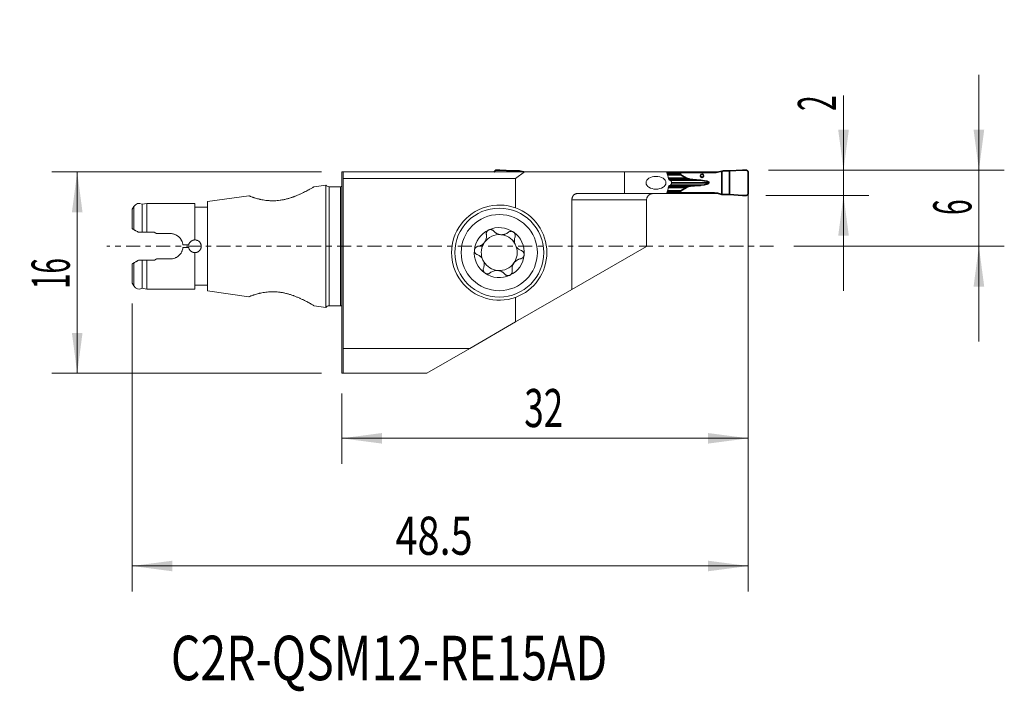
# Model space of a CAD drawing. Units: millimetres. Extents: x -25.4 to 52.2, y -35.1 to 17.9.
import ezdxf

# ---------------------------------------------------------------- set-up
doc = ezdxf.new("R2010")
doc.units = ezdxf.units.MM
doc.linetypes.add('CENTER', pattern=[47.5, 22, -8.5, 8.5, -8.5])
for name, color, linetype in [('1', 4, 'Continuous'), ('2', 7, 'Continuous'), ('SK1', 4, 'Continuous'), ('SK2', 7, 'Continuous'), ('SK4', 2, 'CENTER'), ('SK6', 5, 'Continuous')]:
    doc.layers.add(name, color=color, linetype=linetype)
doc.styles.add('iso_b_vert', font='simplex.shx')
doc.dimstyles.get("Standard").update_dxf_attribs({"dimtxt": 0.18, "dimasz": 0.18, "dimexe": 0.18, "dimexo": 0.0625, "dimgap": 0.09, "dimtad": 1, "dimzin": 0, "dimdsep": 52, "dimtxsty": 'Standard', "dimcen": 0.09, "dimadec": 0, "dimazin": 0, "dimtfac": 1, "dimtdec": 4, "dimtofl": 0, "dimtmove": 0, "dimatfit": 3, "dimfxl": 1, "dimtolj": 1, "dimtzin": 0, "dimarcsym": 0})

# ---------------------------------------------------------------- blocks, each defined once
blk = doc.blocks.new('_U0')
at = {"layer": '2', "lineweight": 13}
for p, q in [((32, 4.4125), (32, -17.130995)), ((0, -11.5875), (0, -17.130995)), ((0, -15.130995), (32, -15.130995))]:
    blk.add_line(p, q, dxfattribs=at)
at = {"layer": '2', "lineweight": 18}
for points in [[(0, -15.130995), (3.174998, -14.712998), (3.175002, -15.548991)], [(32, -15.130995), (28.825002, -15.548991), (28.824998, -14.712998)]]:
    blk.add_solid(points, dxfattribs=at)
at = {"layer": '2', "lineweight": 18, "insert": (14.367172, -14.24588), "char_height": 3, "attachment_point": 7, "line_spacing_factor": 1.084337, "style": 'iso_b_vert'}
blk.add_mtext('\\W0.6740;32', dxfattribs=at)
blk = doc.blocks.new('_U1')
at = {"layer": '2', "lineweight": 13}
for p, q in [((50.156551, -7.5), (50.156551, 13.5)), ((35.5875, 6), (52.156551, 6)), ((35.5875, 0), (52.156551, 0))]:
    blk.add_line(p, q, dxfattribs=at)
at = {"layer": '2', "lineweight": 18}
for points in [[(50.156551, 6), (49.738554, 9.174998), (50.574547, 9.175002)], [(50.156551, 0), (50.574547, -3.174998), (49.738554, -3.175002)]]:
    blk.add_solid(points, dxfattribs=at)
at = {"layer": '2', "lineweight": 18, "insert": (49.565436, 2.464086), "char_height": 3, "attachment_point": 7, "rotation": 90, "line_spacing_factor": 1.084337, "style": 'iso_b_vert'}
blk.add_mtext('\\W0.5404;6', dxfattribs=at)
blk = doc.blocks.new('_U2')
at = {"layer": 'SK2', "lineweight": 13}
for p, q in [((-1.5875, 5.85), (-22.823225, 5.85)), ((-20.823225, 5.85), (-20.823225, -10)), ((-1.5875, -10), (-22.823225, -10))]:
    blk.add_line(p, q, dxfattribs=at)
at = {"layer": 'SK2', "lineweight": 18}
for points in [[(-20.823225, 5.85), (-20.405228, 2.675002), (-21.241221, 2.674998)], [(-20.823225, -10), (-21.241221, -6.825002), (-20.405228, -6.824998)]]:
    blk.add_solid(points, dxfattribs=at)
at = {"layer": 'SK2', "lineweight": 18, "insert": (-21.414339, -3.356885), "char_height": 3, "attachment_point": 7, "rotation": 90, "line_spacing_factor": 1.084337, "style": 'iso_b_vert'}
blk.add_mtext('\\W0.5321;16', dxfattribs=at)
blk = doc.blocks.new('_U3')
at = {"layer": 'SK2', "lineweight": 13}
for p, q in [((32, 4.4125), (32, -27.190065)), ((-16.5, -4.497524), (-16.5, -27.190065)), ((-16.5, -25.190065), (32, -25.190065))]:
    blk.add_line(p, q, dxfattribs=at)
at = {"layer": 'SK2', "lineweight": 18}
for points in [[(-16.5, -25.190065), (-13.325002, -24.772069), (-13.324998, -25.608062)], [(32, -25.190065), (28.825002, -25.608062), (28.824998, -24.772069)]]:
    blk.add_solid(points, dxfattribs=at)
at = {"layer": 'SK2', "lineweight": 18, "insert": (4.230601, -24.304951), "char_height": 3, "attachment_point": 7, "line_spacing_factor": 1.084337, "style": 'iso_b_vert'}
blk.add_mtext('\\W0.7640;48.5', dxfattribs=at)
blk = doc.blocks.new('_U4')
at = {"layer": 'SK2', "lineweight": 13}
for p, q in [((39.499572, -3.502703), (39.499572, 11.866636)), ((33.5875, 6), (41.499572, 6)), ((33.3875, 3.997297), (41.499572, 3.997297))]:
    blk.add_line(p, q, dxfattribs=at)
at = {"layer": 'SK2', "lineweight": 18}
for points in [[(39.499572, 6), (39.081575, 9.174998), (39.917568, 9.175002)], [(39.499572, 3.997297), (39.917568, 0.822298), (39.081575, 0.822295)]]:
    blk.add_solid(points, dxfattribs=at)
at = {"layer": 'SK2', "lineweight": 18, "insert": (38.908457, 10.659808), "char_height": 3, "attachment_point": 7, "rotation": 90, "line_spacing_factor": 1.084337, "style": 'iso_b_vert'}
blk.add_mtext('\\W0.5404;2', dxfattribs=at)

msp = doc.modelspace()

# ---------------------------------------------------------------- linework, layer by layer
at = {"layer": '1', "lineweight": 13}
for p, q in [((0, -10), (0, 5.85)), ((0.1, 5.35), (0.1, 5.85)), ((0.1, 5.85), (14.395, 5.85)), ((13.681, 5.35), (14.395, 5.85)), ((22.25, 5.85), (14.395, 5.85)), ((22.25, 4.15), (22.25, 5.85)), ((22.25, 5.85), (25.573, 5.85)), ((25.894, 5.85), (25.573, 5.85)), ((26.812, 5.85), (25.894, 5.85)), ((25.894, 5.8), (25.894, 5.85)), ((29.667, 5.85), (26.812, 5.85)), ((26.812, 5.8), (26.812, 5.85)), ((13.681, 5.35), (0.1, 5.35)), ((0.1, -8.046), (0.1, 5.35)), ((13.681, 5.35), (13.681, 3.024)), ((25.95, 4.951), (25.95, 5.049)), ((18.532, 4.15), (22.25, 4.15)), ((22.25, 4.15), (25.573, 4.15)), ((25.573, 4.15), (25.894, 4.15)), ((25.894, 4.15), (25.894, 4.2)), ((25.894, 4.15), (26.812, 4.15)), ((26.812, 4.15), (26.812, 4.2)), ((26.812, 4.15), (29.667, 4.15)), ((18.116, 3.65), (24, 3.65)), ((18.117, -3.403), (18.117, 3.65)), ((24, -0.007), (24, 3.65)), ((18.117, -3.403), (24, -0.007)), ((13.681, -5.965), (18.117, -3.403)), ((13.681, -4.024), (13.681, -5.965)), ((13.681, -5.965), (10.075, -8.046)), ((0.1, -8.046), (10.075, -8.046)), ((0.1, -10), (0.1, -8.046)), ((10.075, -8.046), (6.691, -10)), ((6.691, -10), (0.1, -10))]:
    msp.add_line(p, q, dxfattribs=at)
at = {"layer": '1', "lineweight": 35}
for p, q in [((12.444, 5.995), (13.467, 5.933)), ((13.467, 5.85), (13.467, 5.933)), ((13.467, 5.933), (13.984, 5.929)), ((14.024, 5.925), (14.067, 5.916)), ((14.067, 5.85), (14.067, 5.916)), ((14.067, 5.916), (14.333, 5.85)), ((26.663, 5.8), (25.587, 5.8)), ((25.624, 5.675), (26.663, 5.675)), ((26.703, 5.626), (25.638, 5.626)), ((26.663, 5.8), (29.34, 5.8)), ((26.663, 5.8), (26.663, 5.675)), ((26.703, 5.626), (27.127, 5.368)), ((29.933, 5.916), (29.588, 5.83)), ((29.976, 5.925), (29.933, 5.916)), ((29.933, 4.084), (29.933, 5.916)), ((30.533, 5.933), (30.016, 5.929)), ((31.556, 5.995), (30.533, 5.933)), ((30.533, 4.067), (30.533, 5.933)), ((32, 4.197), (32, 5.803)), ((25.714, 5.368), (27.127, 5.368)), ((25.748, 5.251), (27.634, 5.251)), ((25.748, 4.749), (27.634, 4.749)), ((25.848, 5.201), (28.222, 5.201)), ((25.848, 4.799), (28.222, 4.799)), ((25.855, 5.197), (28.266, 5.197)), ((28.266, 4.803), (25.855, 4.803)), ((28.916, 5), (25.95, 5)), ((28.222, 5.201), (28.266, 5.197)), ((28.266, 4.803), (28.222, 4.799)), ((25.587, 4.2), (26.663, 4.2)), ((26.663, 4.325), (25.624, 4.325)), ((25.638, 4.374), (26.703, 4.374)), ((25.714, 4.632), (27.127, 4.632)), ((26.663, 4.325), (26.663, 4.2)), ((29.34, 4.2), (26.663, 4.2)), ((27.127, 4.632), (26.703, 4.374)), ((29.588, 4.17), (29.933, 4.084)), ((29.933, 4.084), (29.976, 4.075)), ((30.016, 4.071), (30.533, 4.067)), ((30.533, 4.067), (31.556, 4.005))]:
    msp.add_line(p, q, dxfattribs=at)
at = {"layer": '1', "lineweight": 18}
for radius in [3.5, 3]:
    msp.add_circle((12.4, -0.5), radius, dxfattribs=at)
at = {"layer": '1', "lineweight": 13}
for start, end in [(70.0238, 289.9762), (289.9762, 70.0238)]:
    msp.add_arc((12.4, -0.5), 3.75, start, end, dxfattribs=at)
at = {"layer": '1', "lineweight": 18}
for radius, start, end in [(1.968, 114.96793, 174.58651), (1.416, 85.15864, 144.77722), (1.968, 55.34936, 114.96793), (1.416, 31.16037, 85.15864), (1.968, 354.58651, 55.34936), (1.416, 144.77722, 198.7755), (1.416, 18.77549, 31.16037), (1.968, 174.58651, 235.34936), (1.968, 294.96793, 354.58651), (1.416, 324.77722, 18.77549), (1.416, 198.7755, 211.16037), (1.416, 211.16037, 265.15864), (1.416, 265.15864, 324.77722), (1.968, 235.34936, 294.96793)]:
    msp.add_arc((12.4, -0.5), radius, start, end, dxfattribs=at)
at = {"layer": '1', "lineweight": 13}
msp.add_ellipse((24.737, 5), major_axis=(0.786, 0), ratio=0.636202, dxfattribs=at)
at = {"layer": '1', "lineweight": 35}
for centre, major_axis, ratio, start_param, end_param in [((27.369, 5.675), (0.706, 0), 0.212557, 3.141593, -2.805617), ((29.34, 6.6), (0.91, 0), 0.879273, -1.570796, -1.295153), ((28.015, 5.434), (0.941, 0), 0.212557, -2.805617, -1.987178), ((28.015, 4.566), (0.941, 0), 0.212557, 1.987178, 2.805617), ((31.44, 7.08), (9.409, 0), 0.212557, -1.987178, -1.919862), ((31.44, 2.92), (9.409, 0), 0.212557, 1.919862, 1.987178), ((27.928, 5), (0.988, 0), 0.212557, 0, 1.22173), ((27.928, 5), (0.988, 0), 0.212557, -1.22173, 0), ((27.369, 4.325), (0.706, 0), 0.212557, 2.805617, 3.141593), ((29.34, 3.4), (0.91, 0), 0.879273, 1.295153, 1.570796)]:
    msp.add_ellipse(centre, major_axis=major_axis, ratio=ratio, start_param=start_param, end_param=end_param, dxfattribs=at)
msp.add_ellipse((28.365, 5.55), major_axis=(0, 0.128), ratio=0.978148, dxfattribs=at)
at = {"layer": '1', "lineweight": 13}
for points in [[(0, 5.85), (0.033, 5.85), (0.067, 5.85), (0.1, 5.85)], [(25.874, 5.188), (25.832, 5.209), (25.79, 5.229), (25.749, 5.25)], [(25.749, 4.75), (25.79, 4.771), (25.832, 4.791), (25.874, 4.812)], [(0.1, -10), (0.067, -10), (0.033, -10), (0, -10)]]:
    msp.add_open_spline(points, degree=3, dxfattribs=at)
at = {"layer": '1', "lineweight": 35}
for points, weights in [([(12.006, 5.851), (12.043, 6.003), (12.2, 6.003)], [0.949214039496, 0.779037319649, 1.03186391736]), ([(12.2, 6.003), (12.322, 6.003), (12.444, 5.995)], [1.03186391736, 1.03138264657, 1.03186391736]), ([(31.8, 6.003), (31.678, 6.003), (31.556, 5.995)], [1.03186391736, 1.03138264657, 1.03186391736]), ([(32, 5.803), (32, 6.003), (31.8, 6.003)], [1.03186391736, 0.729637973227, 1.03186391736]), ([(31.556, 4.005), (31.678, 3.997), (31.8, 3.997)], [1.03186391736, 1.03138264657, 1.03186391736]), ([(31.8, 3.997), (32, 3.997), (32, 4.197)], [1.03186391736, 0.729637973227, 1.03186391736])]:
    msp.add_rational_spline(points, weights, degree=2, dxfattribs=at)
for points in [[(13.984, 5.929), (13.998, 5.929), (14.011, 5.928), (14.024, 5.925)], [(30.016, 5.929), (30.002, 5.929), (29.989, 5.928), (29.976, 5.925)], [(29.976, 4.075), (29.989, 4.072), (30.002, 4.071), (30.016, 4.071)]]:
    msp.add_open_spline(points, degree=3, dxfattribs=at)
at = {"layer": '1', "lineweight": 13}
for points, knots in [([(25.749, 5.25), (25.72, 5.35), (25.691, 5.45), (25.632, 5.65), (25.603, 5.75), (25.573, 5.85)], [0, 0, 0, 0, 0.5, 0.5, 1, 1, 1, 1]), ([(25.573, 4.15), (25.603, 4.25), (25.632, 4.35), (25.691, 4.55), (25.72, 4.65), (25.749, 4.75)], [0, 0, 0, 0, 0.5, 0.5, 1, 1, 1, 1]), ([(25.95, 5.049), (25.95, 5.064), (25.948, 5.079), (25.943, 5.1), (25.941, 5.107), (25.935, 5.121), (25.932, 5.127), (25.926, 5.139), (25.922, 5.145), (25.914, 5.156), (25.909, 5.161), (25.9, 5.17), (25.895, 5.175), (25.885, 5.182), (25.88, 5.185), (25.874, 5.188)], [0, 0, 0, 0, 0.25, 0.25, 0.375, 0.375, 0.5, 0.5, 0.625, 0.625, 0.75, 0.75, 0.875, 0.875, 1, 1, 1, 1]), ([(25.874, 4.812), (25.885, 4.818), (25.895, 4.825), (25.909, 4.839), (25.914, 4.844), (25.922, 4.855), (25.925, 4.86), (25.932, 4.873), (25.935, 4.879), (25.941, 4.893), (25.943, 4.899), (25.946, 4.914), (25.948, 4.921), (25.95, 4.936), (25.95, 4.944), (25.95, 4.951)], [0, 0, 0, 0, 0.25, 0.25, 0.375, 0.375, 0.5, 0.5, 0.625, 0.625, 0.75, 0.75, 0.875, 0.875, 1, 1, 1, 1]), ([(18.532, 4.15), (18.518, 4.15), (18.505, 4.149), (18.478, 4.146), (18.464, 4.144), (18.425, 4.134), (18.399, 4.125), (18.362, 4.106), (18.349, 4.099), (18.325, 4.084), (18.314, 4.076), (18.28, 4.049), (18.259, 4.028), (18.23, 3.993), (18.221, 3.981), (18.204, 3.956), (18.187, 3.93), (18.173, 3.902), (18.16, 3.873), (18.155, 3.858), (18.139, 3.812), (18.131, 3.781), (18.123, 3.733), (18.121, 3.716), (18.118, 3.683), (18.117, 3.667), (18.117, 3.65)], [0, 0, 0, 0, 0.0625, 0.0625, 0.125, 0.125, 0.25, 0.25, 0.3125, 0.3125, 0.375, 0.375, 0.5, 0.5, 0.5625, 0.5625, 0.625, 0.6875, 0.6875, 0.75, 0.75, 0.875, 0.875, 0.9375, 0.9375, 1, 1, 1, 1]), ([(24, 3.65), (24, 3.686), (24.004, 3.72), (24.015, 3.772), (24.019, 3.789), (24.03, 3.822), (24.043, 3.854), (24.058, 3.884), (24.071, 3.906), (24.075, 3.914), (24.084, 3.928), (24.089, 3.935), (24.114, 3.969), (24.135, 3.994), (24.171, 4.027), (24.184, 4.038), (24.209, 4.057), (24.222, 4.066), (24.263, 4.091), (24.291, 4.105), (24.334, 4.122), (24.349, 4.127), (24.379, 4.135), (24.409, 4.142), (24.439, 4.146), (24.462, 4.149), (24.469, 4.149), (24.485, 4.15), (24.492, 4.15), (24.5, 4.15)], [0, 0, 0, 0, 0.125, 0.125, 0.1875, 0.1875, 0.25, 0.3125, 0.3125, 0.34375, 0.34375, 0.375, 0.375, 0.5, 0.5, 0.5625, 0.5625, 0.625, 0.625, 0.75, 0.75, 0.8125, 0.8125, 0.875, 0.9375, 0.9375, 0.96875, 0.96875, 1, 1, 1, 1])]:
    msp.add_open_spline(points, degree=3, knots=knots, dxfattribs=at)
at = {"layer": '1', "lineweight": 18}
for points, knots in [([(10.712, -0.02), (10.762, -0.012), (10.811, 0.002), (10.883, 0.029), (10.907, 0.039), (10.943, 0.057), (10.955, 0.063), (10.978, 0.076), (10.99, 0.082), (11.047, 0.118), (11.091, 0.151), (11.142, 0.198), (11.152, 0.208), (11.172, 0.229), (11.2, 0.26), (11.244, 0.315), (11.274, 0.363), (11.302, 0.413), (11.315, 0.438), (11.337, 0.489), (11.347, 0.515), (11.364, 0.568), (11.371, 0.594), (11.388, 0.673), (11.393, 0.725), (11.395, 0.803), (11.394, 0.829), (11.39, 0.88), (11.387, 0.905), (11.383, 0.93)], [0, 0, 0, 0, 0.125, 0.125, 0.1875, 0.1875, 0.21875, 0.21875, 0.25, 0.25, 0.375, 0.375, 0.40625, 0.40625, 0.4375, 0.5, 0.5625, 0.5625, 0.625, 0.625, 0.6875, 0.6875, 0.75, 0.75, 0.875, 0.875, 0.9375, 0.9375, 1, 1, 1, 1]), ([(11.569, 1.285), (11.552, 1.277), (11.536, 1.267), (11.505, 1.246), (11.49, 1.234), (11.471, 1.214), (11.464, 1.208), (11.452, 1.193), (11.446, 1.186), (11.43, 1.164), (11.421, 1.149), (11.409, 1.124), (11.405, 1.116), (11.399, 1.1), (11.396, 1.091), (11.388, 1.066), (11.384, 1.049), (11.379, 1.015), (11.378, 0.998), (11.379, 0.964), (11.38, 0.947), (11.383, 0.93)], [0, 0, 0, 0, 0.125, 0.125, 0.25, 0.25, 0.3125, 0.3125, 0.375, 0.375, 0.5, 0.5, 0.5625, 0.5625, 0.625, 0.625, 0.75, 0.75, 0.875, 0.875, 1, 1, 1, 1]), ([(11.96, 1.199), (11.938, 1.225), (11.913, 1.247), (11.876, 1.27), (11.868, 1.274), (11.853, 1.282), (11.845, 1.286), (11.82, 1.296), (11.804, 1.302), (11.777, 1.308), (11.769, 1.31), (11.75, 1.313), (11.741, 1.314), (11.714, 1.316), (11.696, 1.316), (11.668, 1.313), (11.659, 1.312), (11.64, 1.308), (11.631, 1.306), (11.604, 1.299), (11.586, 1.292), (11.569, 1.285)], [0, 0, 0, 0, 0.25, 0.25, 0.3125, 0.3125, 0.375, 0.375, 0.5, 0.5, 0.5625, 0.5625, 0.625, 0.625, 0.75, 0.75, 0.8125, 0.8125, 0.875, 0.875, 1, 1, 1, 1]), ([(11.96, 1.199), (11.993, 1.16), (12.029, 1.125), (12.089, 1.076), (12.11, 1.061), (12.143, 1.039), (12.154, 1.032), (12.177, 1.018), (12.189, 1.011), (12.249, 0.98), (12.299, 0.959), (12.366, 0.939), (12.38, 0.935), (12.407, 0.928), (12.449, 0.919), (12.518, 0.91), (12.575, 0.908), (12.632, 0.909), (12.66, 0.911), (12.716, 0.917), (12.743, 0.922), (12.797, 0.934), (12.823, 0.941), (12.9, 0.967), (12.948, 0.988), (13.016, 1.026), (13.038, 1.04), (13.08, 1.069), (13.1, 1.085), (13.12, 1.101)], [0, 0, 0, 0, 0.125, 0.125, 0.1875, 0.1875, 0.21875, 0.21875, 0.25, 0.25, 0.375, 0.375, 0.40625, 0.40625, 0.4375, 0.5, 0.5625, 0.5625, 0.625, 0.625, 0.6875, 0.6875, 0.75, 0.75, 0.875, 0.875, 0.9375, 0.9375, 1, 1, 1, 1]), ([(13.519, 1.119), (13.512, 1.125), (13.503, 1.13), (13.487, 1.139), (13.479, 1.143), (13.453, 1.155), (13.436, 1.162), (13.409, 1.169), (13.4, 1.171), (13.381, 1.174), (13.372, 1.175), (13.345, 1.178), (13.327, 1.178), (13.291, 1.176), (13.273, 1.173), (13.239, 1.165), (13.222, 1.16), (13.174, 1.14), (13.145, 1.122), (13.12, 1.101)], [0, 0, 0, 0, 0.0625, 0.0625, 0.125, 0.125, 0.25, 0.25, 0.3125, 0.3125, 0.375, 0.375, 0.5, 0.5, 0.625, 0.625, 0.75, 0.75, 1, 1, 1, 1]), ([(13.64, 0.731), (13.652, 0.763), (13.659, 0.796), (13.662, 0.841), (13.662, 0.85), (13.661, 0.867), (13.66, 0.876), (13.657, 0.903), (13.654, 0.921), (13.644, 0.956), (13.637, 0.974), (13.621, 1.007), (13.612, 1.023), (13.595, 1.047), (13.589, 1.054), (13.577, 1.069), (13.57, 1.076), (13.55, 1.096), (13.535, 1.108), (13.519, 1.119)], [0, 0, 0, 0, 0.25, 0.25, 0.3125, 0.3125, 0.375, 0.375, 0.5, 0.5, 0.625, 0.625, 0.75, 0.75, 0.8125, 0.8125, 0.875, 0.875, 1, 1, 1, 1]), ([(13.64, 0.731), (13.626, 0.693), (13.614, 0.654), (13.597, 0.574), (13.591, 0.534), (13.587, 0.481), (13.587, 0.47), (13.586, 0.449), (13.586, 0.417), (13.587, 0.384), (13.593, 0.32), (13.601, 0.276), (13.612, 0.233)], [0, 0, 0, 0, 0.25, 0.25, 0.5, 0.5, 0.5625, 0.5625, 0.625, 0.75, 0.75, 1, 1, 1, 1]), ([(10.44, -0.314), (10.438, -0.333), (10.438, -0.353), (10.441, -0.381), (10.442, -0.391), (10.445, -0.41), (10.447, -0.419), (10.454, -0.447), (10.46, -0.464), (10.476, -0.498), (10.485, -0.515), (10.506, -0.545), (10.517, -0.559), (10.535, -0.579), (10.542, -0.585), (10.555, -0.597), (10.562, -0.603), (10.597, -0.63), (10.628, -0.646), (10.66, -0.657)], [0, 0, 0, 0, 0.125, 0.125, 0.1875, 0.1875, 0.25, 0.25, 0.375, 0.375, 0.5, 0.5, 0.625, 0.625, 0.6875, 0.6875, 0.75, 0.75, 1, 1, 1, 1]), ([(10.44, -0.314), (10.441, -0.305), (10.442, -0.296), (10.446, -0.277), (10.448, -0.268), (10.455, -0.241), (10.462, -0.223), (10.473, -0.198), (10.478, -0.19), (10.487, -0.174), (10.492, -0.166), (10.507, -0.143), (10.519, -0.129), (10.544, -0.103), (10.557, -0.091), (10.586, -0.07), (10.6, -0.061), (10.647, -0.037), (10.679, -0.026), (10.712, -0.02)], [0, 0, 0, 0, 0.0625, 0.0625, 0.125, 0.125, 0.25, 0.25, 0.3125, 0.3125, 0.375, 0.375, 0.5, 0.5, 0.625, 0.625, 0.75, 0.75, 1, 1, 1, 1]), ([(11.059, -0.956), (11.033, -0.919), (11.005, -0.886), (10.959, -0.84), (10.943, -0.825), (10.919, -0.804), (10.911, -0.797), (10.894, -0.784), (10.886, -0.777), (10.843, -0.746), (10.808, -0.724), (10.735, -0.686), (10.698, -0.67), (10.66, -0.657)], [0, 0, 0, 0, 0.25, 0.25, 0.375, 0.375, 0.4375, 0.4375, 0.5, 0.5, 0.75, 0.75, 1, 1, 1, 1]), ([(13.741, -0.044), (13.767, -0.081), (13.795, -0.114), (13.841, -0.16), (13.857, -0.175), (13.881, -0.196), (13.889, -0.203), (13.906, -0.216), (13.914, -0.223), (13.957, -0.254), (13.992, -0.276), (14.065, -0.314), (14.102, -0.33), (14.14, -0.343)], [0, 0, 0, 0, 0.25, 0.25, 0.375, 0.375, 0.4375, 0.4375, 0.5, 0.5, 0.75, 0.75, 1, 1, 1, 1]), ([(14.36, -0.686), (14.359, -0.695), (14.358, -0.704), (14.354, -0.723), (14.352, -0.732), (14.345, -0.759), (14.338, -0.777), (14.327, -0.802), (14.322, -0.81), (14.313, -0.826), (14.308, -0.834), (14.293, -0.857), (14.281, -0.871), (14.256, -0.897), (14.243, -0.909), (14.214, -0.93), (14.2, -0.939), (14.153, -0.963), (14.121, -0.974), (14.088, -0.98)], [0, 0, 0, 0, 0.0625, 0.0625, 0.125, 0.125, 0.25, 0.25, 0.3125, 0.3125, 0.375, 0.375, 0.5, 0.5, 0.625, 0.625, 0.75, 0.75, 1, 1, 1, 1]), ([(14.36, -0.686), (14.362, -0.667), (14.362, -0.647), (14.359, -0.619), (14.358, -0.609), (14.355, -0.59), (14.353, -0.581), (14.346, -0.553), (14.34, -0.536), (14.324, -0.502), (14.315, -0.485), (14.294, -0.455), (14.283, -0.441), (14.265, -0.421), (14.258, -0.415), (14.245, -0.403), (14.238, -0.397), (14.203, -0.37), (14.172, -0.354), (14.14, -0.343)], [0, 0, 0, 0, 0.125, 0.125, 0.1875, 0.1875, 0.25, 0.25, 0.375, 0.375, 0.5, 0.5, 0.625, 0.625, 0.6875, 0.6875, 0.75, 0.75, 1, 1, 1, 1]), ([(11.16, -1.731), (11.174, -1.693), (11.186, -1.654), (11.203, -1.574), (11.209, -1.534), (11.213, -1.481), (11.213, -1.47), (11.214, -1.449), (11.214, -1.417), (11.213, -1.384), (11.207, -1.32), (11.199, -1.276), (11.188, -1.233)], [0, 0, 0, 0, 0.25, 0.25, 0.5, 0.5, 0.5625, 0.5625, 0.625, 0.75, 0.75, 1, 1, 1, 1]), ([(14.088, -0.98), (14.038, -0.988), (13.989, -1.002), (13.917, -1.029), (13.893, -1.039), (13.857, -1.057), (13.845, -1.063), (13.822, -1.076), (13.81, -1.082), (13.753, -1.118), (13.709, -1.151), (13.658, -1.198), (13.648, -1.208), (13.628, -1.229), (13.6, -1.26), (13.556, -1.315), (13.526, -1.363), (13.498, -1.413), (13.485, -1.438), (13.463, -1.489), (13.453, -1.515), (13.436, -1.568), (13.429, -1.594), (13.412, -1.673), (13.407, -1.725), (13.405, -1.803), (13.406, -1.829), (13.41, -1.88), (13.413, -1.905), (13.417, -1.93)], [0, 0, 0, 0, 0.125, 0.125, 0.1875, 0.1875, 0.21875, 0.21875, 0.25, 0.25, 0.375, 0.375, 0.40625, 0.40625, 0.4375, 0.5, 0.5625, 0.5625, 0.625, 0.625, 0.6875, 0.6875, 0.75, 0.75, 0.875, 0.875, 0.9375, 0.9375, 1, 1, 1, 1]), ([(11.16, -1.731), (11.148, -1.763), (11.141, -1.796), (11.138, -1.841), (11.138, -1.85), (11.139, -1.867), (11.14, -1.876), (11.143, -1.903), (11.146, -1.921), (11.156, -1.956), (11.163, -1.974), (11.179, -2.007), (11.188, -2.023), (11.205, -2.047), (11.211, -2.054), (11.223, -2.069), (11.23, -2.076), (11.25, -2.096), (11.265, -2.108), (11.281, -2.119)], [0, 0, 0, 0, 0.25, 0.25, 0.3125, 0.3125, 0.375, 0.375, 0.5, 0.5, 0.625, 0.625, 0.75, 0.75, 0.8125, 0.8125, 0.875, 0.875, 1, 1, 1, 1]), ([(11.281, -2.119), (11.288, -2.125), (11.297, -2.13), (11.313, -2.139), (11.321, -2.143), (11.347, -2.155), (11.364, -2.162), (11.391, -2.169), (11.4, -2.171), (11.419, -2.174), (11.428, -2.175), (11.455, -2.178), (11.473, -2.178), (11.509, -2.176), (11.527, -2.173), (11.561, -2.165), (11.578, -2.16), (11.626, -2.14), (11.655, -2.122), (11.68, -2.101)], [0, 0, 0, 0, 0.0625, 0.0625, 0.125, 0.125, 0.25, 0.25, 0.3125, 0.3125, 0.375, 0.375, 0.5, 0.5, 0.625, 0.625, 0.75, 0.75, 1, 1, 1, 1]), ([(12.84, -2.199), (12.807, -2.16), (12.771, -2.125), (12.711, -2.076), (12.69, -2.061), (12.657, -2.039), (12.646, -2.032), (12.623, -2.018), (12.611, -2.011), (12.551, -1.98), (12.501, -1.959), (12.434, -1.939), (12.42, -1.935), (12.393, -1.928), (12.351, -1.919), (12.282, -1.91), (12.225, -1.908), (12.168, -1.909), (12.14, -1.911), (12.084, -1.917), (12.057, -1.922), (12.003, -1.934), (11.977, -1.941), (11.9, -1.967), (11.852, -1.988), (11.784, -2.026), (11.762, -2.04), (11.72, -2.069), (11.7, -2.085), (11.68, -2.101)], [0, 0, 0, 0, 0.125, 0.125, 0.1875, 0.1875, 0.21875, 0.21875, 0.25, 0.25, 0.375, 0.375, 0.40625, 0.40625, 0.4375, 0.5, 0.5625, 0.5625, 0.625, 0.625, 0.6875, 0.6875, 0.75, 0.75, 0.875, 0.875, 0.9375, 0.9375, 1, 1, 1, 1]), ([(12.84, -2.199), (12.862, -2.225), (12.887, -2.247), (12.924, -2.27), (12.932, -2.274), (12.947, -2.282), (12.955, -2.286), (12.98, -2.296), (12.996, -2.302), (13.023, -2.308), (13.031, -2.31), (13.05, -2.313), (13.059, -2.314), (13.086, -2.316), (13.104, -2.316), (13.132, -2.313), (13.141, -2.312), (13.16, -2.308), (13.169, -2.306), (13.196, -2.299), (13.214, -2.292), (13.231, -2.285)], [0, 0, 0, 0, 0.25, 0.25, 0.3125, 0.3125, 0.375, 0.375, 0.5, 0.5, 0.5625, 0.5625, 0.625, 0.625, 0.75, 0.75, 0.8125, 0.8125, 0.875, 0.875, 1, 1, 1, 1]), ([(13.231, -2.285), (13.248, -2.277), (13.264, -2.267), (13.295, -2.246), (13.31, -2.234), (13.329, -2.214), (13.336, -2.208), (13.348, -2.193), (13.354, -2.186), (13.37, -2.164), (13.379, -2.149), (13.391, -2.124), (13.395, -2.116), (13.401, -2.1), (13.404, -2.091), (13.412, -2.066), (13.416, -2.049), (13.421, -2.015), (13.422, -1.998), (13.421, -1.964), (13.42, -1.947), (13.417, -1.93)], [0, 0, 0, 0, 0.125, 0.125, 0.25, 0.25, 0.3125, 0.3125, 0.375, 0.375, 0.5, 0.5, 0.5625, 0.5625, 0.625, 0.625, 0.75, 0.75, 0.875, 0.875, 1, 1, 1, 1])]:
    msp.add_open_spline(points, degree=3, knots=knots, dxfattribs=at)
at = {"layer": 'SK1', "lineweight": 13}
for p, q in [((-1.25, 4.824), (-2.178, 4.694)), ((-1.25, 0), (-1.25, 4.824)), ((-0.1, 4.69), (-1, 4.69)), ((-1, 0), (-1, 4.69)), ((-0.1, 0), (-0.1, 4.69)), ((-7.303, 3.974), (-10.566, 3.515)), ((-16.376, 3.125), (-16.5, 2.91)), ((-16.376, 3.125), (-16.376, 1.317)), ((-15.343, 3.375), (-15.7, 3.312)), ((-15.7, 1.1), (-15.7, 3.312)), ((-11.566, 3.375), (-15.343, 3.375)), ((-15.343, 1.1), (-15.343, 3.375)), ((-11.566, 0.5), (-11.566, 3.375)), ((-10.566, 0), (-10.566, 3.515)), ((-16.5, 1.389), (-16.5, 2.91)), ((-10.566, 3.075), (-11.566, 3.075)), ((-15.343, 1.1), (-14.75, 1.1)), ((-14.577, 1), (-13.5, 1)), ((-12.505, 0.1), (-12.05, 0.1)), ((-10.566, 0), (-10.566, -3.515)), ((-1.25, 0), (-1.25, -4.824)), ((-1, 0), (-1, -4.69)), ((-0.1, 0), (-0.1, -4.69)), ((-12.05, -0.1), (-12.505, -0.1)), ((-11.566, -0.5), (-11.566, -3.375)), ((-16.5, -2.91), (-16.5, -1.389)), ((-16.376, -3.125), (-16.376, -1.317)), ((-15.7, -1.1), (-15.7, -3.312)), ((-14.75, -1.1), (-15.343, -1.1)), ((-15.343, -1.1), (-15.343, -3.375)), ((-13.5, -1), (-14.577, -1)), ((-16.5, -2.91), (-16.376, -3.125)), ((-11.566, -3.075), (-10.566, -3.075)), ((-15.7, -3.312), (-15.343, -3.375)), ((-15.343, -3.375), (-11.566, -3.375)), ((-10.566, -3.515), (-7.303, -3.974)), ((-2.178, -4.694), (-1.25, -4.824)), ((-1, -4.69), (-0.1, -4.69))]:
    msp.add_line(p, q, dxfattribs=at)
for centre, radius, start, end in [((-1, 4.99), 0.3, 213.52175, 270), ((-0.1, 4.99), 0.3, 270, 289.47235), ((-15.943, 2.875), 0.5, 60.93894, 150), ((-15.943, -2.875), 0.5, 210, 299.06106), ((-1, -4.99), 0.3, 90, 146.47825), ((-0.1, -4.99), 0.3, 70.52765, 90)]:
    msp.add_arc(centre, radius, start, end, dxfattribs=at)
for points, knots in [([(-2.176, 4.694), (-2.176, 4.694), (-2.177, 4.694), (-2.178, 4.693), (-2.179, 4.693), (-2.182, 4.691), (-2.186, 4.688), (-2.201, 4.679), (-2.216, 4.67), (-2.246, 4.653), (-2.262, 4.643), (-2.281, 4.631), (-2.295, 4.623), (-2.302, 4.619), (-2.338, 4.598), (-2.372, 4.578), (-2.446, 4.535), (-2.487, 4.512), (-2.543, 4.48), (-2.554, 4.474), (-2.578, 4.461), (-2.589, 4.454), (-2.626, 4.434), (-2.651, 4.421), (-2.727, 4.379), (-2.781, 4.35), (-2.895, 4.291), (-2.955, 4.261), (-3.048, 4.214), (-3.08, 4.199), (-3.145, 4.168), (-3.177, 4.152), (-3.277, 4.106), (-3.346, 4.075), (-3.487, 4.014), (-3.559, 3.984), (-3.671, 3.94), (-3.708, 3.926), (-3.766, 3.905), (-3.785, 3.898), (-3.824, 3.884), (-3.921, 3.849), (-4.099, 3.791), (-4.261, 3.746), (-4.425, 3.704), (-4.509, 3.685), (-4.635, 3.66), (-4.678, 3.652), (-4.764, 3.638), (-4.807, 3.631), (-4.85, 3.625)], [0, 0, 0, 0, 0.014041, 0.014041, 0.029692, 0.029692, 0.060992, 0.060992, 0.123592, 0.123592, 0.154893, 0.170543, 0.170543, 0.186193, 0.186193, 0.248793, 0.248793, 0.311394, 0.311394, 0.327044, 0.327044, 0.342694, 0.342694, 0.373995, 0.373995, 0.436595, 0.436595, 0.499196, 0.499196, 0.530496, 0.530496, 0.561796, 0.561796, 0.624397, 0.624397, 0.686997, 0.686997, 0.718298, 0.718298, 0.733948, 0.733948, 0.749598, 0.812198, 0.874799, 0.874799, 0.937399, 0.937399, 0.9687, 0.9687, 1, 1, 1, 1]), ([(-4.85, 3.625), (-5.007, 3.603), (-5.162, 3.59), (-5.391, 3.583), (-5.466, 3.583), (-5.579, 3.585), (-5.616, 3.587), (-5.69, 3.59), (-5.727, 3.593), (-5.838, 3.601), (-5.981, 3.615), (-6.184, 3.646), (-6.312, 3.671), (-6.39, 3.688), (-6.405, 3.691), (-6.436, 3.698), (-6.451, 3.702), (-6.496, 3.712), (-6.525, 3.719), (-6.611, 3.741), (-6.665, 3.756), (-6.768, 3.785), (-6.817, 3.8), (-6.886, 3.822), (-6.919, 3.833), (-6.951, 3.844), (-6.972, 3.851), (-6.982, 3.854), (-7.032, 3.871), (-7.068, 3.884), (-7.133, 3.908), (-7.162, 3.919), (-7.212, 3.938), (-7.233, 3.946), (-7.259, 3.956), (-7.267, 3.959), (-7.28, 3.964), (-7.285, 3.966), (-7.299, 3.972), (-7.303, 3.974), (-7.303, 3.974), (-7.303, 3.974)], [0, 0, 0, 0, 0.124748, 0.124748, 0.187122, 0.187122, 0.218309, 0.218309, 0.249496, 0.249496, 0.31187, 0.374245, 0.436619, 0.436619, 0.452212, 0.452212, 0.467806, 0.467806, 0.498993, 0.498993, 0.561367, 0.561367, 0.623741, 0.623741, 0.654928, 0.670522, 0.670522, 0.686115, 0.686115, 0.748489, 0.748489, 0.810863, 0.810863, 0.873237, 0.873237, 0.904424, 0.904424, 0.935611, 0.935611, 0.997986, 1, 1, 1, 1]), ([(-16.376, 1.317), (-16.356, 1.306), (-16.333, 1.292), (-16.294, 1.27), (-16.28, 1.262), (-16.251, 1.245), (-16.235, 1.236), (-16.187, 1.208), (-16.153, 1.188), (-16.098, 1.156), (-16.079, 1.146), (-16.04, 1.123), (-16.02, 1.112), (-16, 1.1)], [0, 0, 0, 0, 0.25, 0.25, 0.375, 0.375, 0.5, 0.5, 0.75, 0.75, 0.875, 0.875, 1, 1, 1, 1]), ([(-16, 1.1), (-15.974, 1.1), (-15.922, 1.1), (-15.871, 1.1), (-15.832, 1.1), (-15.819, 1.1), (-15.794, 1.1), (-15.782, 1.1), (-15.746, 1.1), (-15.723, 1.1), (-15.7, 1.1)], [0, 0, 0, 0, 0.25, 0.5, 0.5, 0.625, 0.625, 0.75, 0.75, 1, 1, 1, 1]), ([(-13.5, 1), (-13.438, 1), (-13.377, 0.994), (-13.286, 0.977), (-13.256, 0.97), (-13.197, 0.954), (-13.168, 0.944), (-13.082, 0.91), (-13.027, 0.883), (-12.949, 0.835), (-12.924, 0.818), (-12.887, 0.791), (-12.875, 0.781), (-12.852, 0.762), (-12.84, 0.752), (-12.784, 0.701), (-12.743, 0.656), (-12.696, 0.595), (-12.687, 0.583), (-12.67, 0.558), (-12.661, 0.545), (-12.637, 0.506), (-12.622, 0.479), (-12.581, 0.398), (-12.558, 0.341), (-12.532, 0.253), (-12.525, 0.222), (-12.513, 0.162), (-12.508, 0.131), (-12.505, 0.1)], [0, 0, 0, 0, 0.125, 0.125, 0.1875, 0.1875, 0.25, 0.25, 0.375, 0.375, 0.4375, 0.4375, 0.46875, 0.46875, 0.5, 0.5, 0.625, 0.625, 0.65625, 0.65625, 0.6875, 0.6875, 0.75, 0.75, 0.875, 0.875, 0.9375, 0.9375, 1, 1, 1, 1]), ([(-12.05, 0.1), (-12.044, 0.128), (-12.036, 0.155), (-12.016, 0.208), (-12.003, 0.233), (-11.974, 0.282), (-11.957, 0.305), (-11.921, 0.347), (-11.901, 0.367), (-11.857, 0.403), (-11.834, 0.419), (-11.785, 0.447), (-11.759, 0.46), (-11.706, 0.479), (-11.651, 0.494), (-11.595, 0.5), (-11.566, 0.5)], [0, 0, 0, 0, 0.125, 0.125, 0.25, 0.25, 0.375, 0.375, 0.5, 0.5, 0.625, 0.625, 0.75, 0.75, 0.875, 1, 1, 1, 1]), ([(-11.566, 0.5), (-11.533, 0.5), (-11.5, 0.497), (-11.452, 0.488), (-11.436, 0.485), (-11.404, 0.475), (-11.388, 0.47), (-11.342, 0.451), (-11.313, 0.436), (-11.279, 0.414), (-11.272, 0.409), (-11.259, 0.399), (-11.252, 0.394), (-11.233, 0.378), (-11.22, 0.367), (-11.185, 0.333), (-11.164, 0.308), (-11.137, 0.266), (-11.128, 0.252), (-11.112, 0.223), (-11.098, 0.194), (-11.087, 0.163), (-11.077, 0.131), (-11.073, 0.115), (-11.063, 0.066), (-11.06, 0.033), (-11.06, 0)], [0, 0, 0, 0, 0.125, 0.125, 0.1875, 0.1875, 0.25, 0.25, 0.375, 0.375, 0.40625, 0.40625, 0.4375, 0.4375, 0.5, 0.5, 0.625, 0.625, 0.6875, 0.6875, 0.75, 0.8125, 0.8125, 0.875, 0.875, 1, 1, 1, 1]), ([(-12.505, -0.1), (-12.511, -0.162), (-12.523, -0.222), (-12.549, -0.31), (-12.559, -0.339), (-12.576, -0.382), (-12.582, -0.396), (-12.594, -0.424), (-12.601, -0.438), (-12.636, -0.507), (-12.668, -0.558), (-12.723, -0.631), (-12.743, -0.654), (-12.774, -0.688), (-12.785, -0.699), (-12.806, -0.721), (-12.817, -0.731), (-12.874, -0.782), (-12.922, -0.819), (-12.987, -0.859), (-13, -0.866), (-13.027, -0.881), (-13.041, -0.889), (-13.082, -0.909), (-13.11, -0.921), (-13.196, -0.955), (-13.254, -0.971), (-13.345, -0.988), (-13.376, -0.993), (-13.438, -0.999), (-13.469, -1), (-13.5, -1)], [0, 0, 0, 0, 0.125, 0.125, 0.1875, 0.1875, 0.21875, 0.21875, 0.25, 0.25, 0.375, 0.375, 0.4375, 0.4375, 0.46875, 0.46875, 0.5, 0.5, 0.625, 0.625, 0.65625, 0.65625, 0.6875, 0.6875, 0.75, 0.75, 0.875, 0.875, 0.9375, 0.9375, 1, 1, 1, 1]), ([(-11.566, -0.5), (-11.595, -0.5), (-11.623, -0.497), (-11.678, -0.487), (-11.706, -0.479), (-11.759, -0.459), (-11.785, -0.447), (-11.821, -0.426), (-11.833, -0.419), (-11.857, -0.403), (-11.868, -0.394), (-11.901, -0.367), (-11.921, -0.347), (-11.948, -0.315), (-11.957, -0.304), (-11.974, -0.281), (-11.981, -0.269), (-12.003, -0.233), (-12.028, -0.182), (-12.044, -0.128), (-12.05, -0.1)], [0, 0, 0, 0, 0.125, 0.125, 0.25, 0.25, 0.375, 0.375, 0.4375, 0.4375, 0.5, 0.5, 0.625, 0.625, 0.6875, 0.6875, 0.75, 0.75, 0.875, 1, 1, 1, 1]), ([(-11.06, 0), (-11.06, -0.033), (-11.063, -0.066), (-11.073, -0.114), (-11.077, -0.13), (-11.087, -0.162), (-11.092, -0.178), (-11.111, -0.223), (-11.127, -0.252), (-11.15, -0.286), (-11.155, -0.293), (-11.165, -0.306), (-11.17, -0.313), (-11.186, -0.332), (-11.197, -0.344), (-11.232, -0.379), (-11.257, -0.399), (-11.299, -0.427), (-11.313, -0.435), (-11.342, -0.45), (-11.372, -0.464), (-11.403, -0.475), (-11.435, -0.484), (-11.451, -0.488), (-11.5, -0.497), (-11.533, -0.5), (-11.566, -0.5)], [0, 0, 0, 0, 0.125, 0.125, 0.1875, 0.1875, 0.25, 0.25, 0.375, 0.375, 0.40625, 0.40625, 0.4375, 0.4375, 0.5, 0.5, 0.625, 0.625, 0.6875, 0.6875, 0.75, 0.8125, 0.8125, 0.875, 0.875, 1, 1, 1, 1]), ([(-16, -1.1), (-16.04, -1.123), (-16.079, -1.145), (-16.133, -1.177), (-16.151, -1.187), (-16.186, -1.207), (-16.203, -1.217), (-16.251, -1.245), (-16.28, -1.262), (-16.32, -1.285), (-16.332, -1.292), (-16.355, -1.305), (-16.366, -1.311), (-16.376, -1.317)], [0, 0, 0, 0, 0.25, 0.25, 0.375, 0.375, 0.5, 0.5, 0.75, 0.75, 0.875, 0.875, 1, 1, 1, 1]), ([(-15.7, -1.1), (-15.723, -1.1), (-15.769, -1.1), (-15.819, -1.1), (-15.857, -1.1), (-15.87, -1.1), (-15.896, -1.1), (-15.909, -1.1), (-15.948, -1.1), (-15.974, -1.1), (-16, -1.1)], [0, 0, 0, 0, 0.25, 0.5, 0.5, 0.625, 0.625, 0.75, 0.75, 1, 1, 1, 1]), ([(-4.85, -3.625), (-5.007, -3.603), (-5.162, -3.59), (-5.391, -3.583), (-5.466, -3.583), (-5.579, -3.585), (-5.616, -3.587), (-5.69, -3.59), (-5.727, -3.593), (-5.838, -3.601), (-5.981, -3.615), (-6.184, -3.646), (-6.312, -3.671), (-6.39, -3.688), (-6.405, -3.691), (-6.436, -3.698), (-6.451, -3.702), (-6.496, -3.712), (-6.525, -3.719), (-6.611, -3.741), (-6.665, -3.756), (-6.768, -3.785), (-6.817, -3.8), (-6.886, -3.822), (-6.919, -3.833), (-6.951, -3.844), (-6.972, -3.851), (-6.982, -3.854), (-7.032, -3.871), (-7.068, -3.884), (-7.133, -3.908), (-7.162, -3.919), (-7.212, -3.938), (-7.233, -3.946), (-7.259, -3.956), (-7.267, -3.959), (-7.28, -3.964), (-7.285, -3.966), (-7.299, -3.972), (-7.303, -3.974), (-7.303, -3.974), (-7.303, -3.974)], [0, 0, 0, 0, 0.124748, 0.124748, 0.187122, 0.187122, 0.218309, 0.218309, 0.249496, 0.249496, 0.31187, 0.374245, 0.436619, 0.436619, 0.452212, 0.452212, 0.467806, 0.467806, 0.498993, 0.498993, 0.561367, 0.561367, 0.623741, 0.623741, 0.654928, 0.670522, 0.670522, 0.686115, 0.686115, 0.748489, 0.748489, 0.810863, 0.810863, 0.873237, 0.873237, 0.904424, 0.904424, 0.935611, 0.935611, 0.997986, 1, 1, 1, 1]), ([(-2.176, -4.694), (-2.176, -4.694), (-2.177, -4.694), (-2.178, -4.693), (-2.179, -4.693), (-2.182, -4.691), (-2.186, -4.688), (-2.201, -4.679), (-2.216, -4.67), (-2.246, -4.653), (-2.262, -4.643), (-2.281, -4.631), (-2.295, -4.623), (-2.302, -4.619), (-2.338, -4.598), (-2.372, -4.578), (-2.446, -4.535), (-2.487, -4.512), (-2.543, -4.48), (-2.554, -4.474), (-2.578, -4.461), (-2.589, -4.454), (-2.626, -4.434), (-2.651, -4.421), (-2.727, -4.379), (-2.781, -4.35), (-2.895, -4.291), (-2.955, -4.261), (-3.048, -4.214), (-3.08, -4.199), (-3.145, -4.168), (-3.177, -4.152), (-3.277, -4.106), (-3.346, -4.075), (-3.487, -4.014), (-3.559, -3.984), (-3.671, -3.94), (-3.708, -3.926), (-3.766, -3.905), (-3.785, -3.898), (-3.824, -3.884), (-3.921, -3.849), (-4.099, -3.791), (-4.261, -3.746), (-4.425, -3.704), (-4.509, -3.685), (-4.635, -3.66), (-4.678, -3.652), (-4.764, -3.638), (-4.807, -3.631), (-4.85, -3.625)], [0, 0, 0, 0, 0.014042, 0.014042, 0.029692, 0.029692, 0.060992, 0.060992, 0.123593, 0.123593, 0.154893, 0.170543, 0.170543, 0.186193, 0.186193, 0.248794, 0.248794, 0.311394, 0.311394, 0.327044, 0.327044, 0.342694, 0.342694, 0.373995, 0.373995, 0.436595, 0.436595, 0.499196, 0.499196, 0.530496, 0.530496, 0.561796, 0.561796, 0.624397, 0.624397, 0.686997, 0.686997, 0.718298, 0.718298, 0.733948, 0.733948, 0.749598, 0.812198, 0.874799, 0.874799, 0.937399, 0.937399, 0.9687, 0.9687, 1, 1, 1, 1])]:
    msp.add_open_spline(points, degree=3, knots=knots, dxfattribs=at)
for points in [[(-16.5, 1.389), (-16.459, 1.365), (-16.418, 1.341), (-16.376, 1.317)], [(-15.7, 1.1), (-15.581, 1.1), (-15.462, 1.1), (-15.343, 1.1)], [(-16.376, -1.317), (-16.418, -1.341), (-16.459, -1.365), (-16.5, -1.389)], [(-15.343, -1.1), (-15.462, -1.1), (-15.581, -1.1), (-15.7, -1.1)]]:
    msp.add_open_spline(points, degree=3, dxfattribs=at)
for points in [[(-14.75, 1.1), (-14.693, 1.067), (-14.635, 1.034), (-14.577, 1)], [(-14.577, -1), (-14.635, -1.034), (-14.693, -1.067), (-14.75, -1.1)]]:
    msp.add_rational_spline(points, [1, 0.999918993434, 0.999918993434, 1], degree=3, dxfattribs=at)
at = {"layer": 'SK4', "lineweight": 18, "ltscale": 0.05}
msp.add_line((34, 0), (-18.5, 0), dxfattribs=at)

# ---------------------------------------------------------------- texts
at = {"layer": 'SK6', "lineweight": 18, "insert": (-13.453, -34.185), "char_height": 3.5, "attachment_point": 7, "line_spacing_factor": 1.084337, "style": 'iso_b_vert'}
msp.add_mtext('\\W0.7646;C2R-QSM12-RE15AD', dxfattribs=at)

# ---------------------------------------------------------------- dimensions: what is measured, and where the dimension line sits
at = {"layer": '2', "lineweight": 18}
dim = msp.add_linear_dim(base=(50.157, 6), p1=(34, 0), p2=(32, 6), angle=90, dimstyle='Standard', override={"dimtxt": 3, "dimasz": 3.175, "dimexe": 2, "dimexo": 1.5875, "dimgap": 1.5, "dimtad": 1, "dimtih": 0, "dimtoh": 0, "dimdec": 2, "dimlfac": 1, "dimzin": 8, "dimdsep": 46, "dimlunit": 2, "dimpost": '<>', "dimtxsty": 'iso_b_vert', "dimsah": 1, "dimse1": 0, "dimse2": 0, "dimsd1": 0, "dimsd2": 0, "dimclrd": 7, "dimclre": 7, "dimclrt": 7, "dimtol": 0, "dimtm": -0.1, "dimtfac": 1.166667, "dimtdec": 2, "dimtofl": 1, "dimtmove": 0, "dimtzin": 8, "dimlwd": 13, "dimlwe": 13}, dxfattribs=at)
dim.commit()
dim.dimension.update_dxf_attribs({"geometry": '_U1', "text_midpoint": (50.157, 3)})
dim = msp.add_linear_dim(base=(32, -15.131), p1=(0, -10), p2=(32, 6), dimstyle='Standard', override={"dimtxt": 3, "dimasz": 3.175, "dimexe": 2, "dimexo": 1.5875, "dimgap": 1.5, "dimtad": 1, "dimtih": 1, "dimtoh": 0, "dimdec": 2, "dimlfac": 1, "dimzin": 8, "dimdsep": 46, "dimlunit": 2, "dimpost": '<>', "dimtxsty": 'iso_b_vert', "dimsah": 1, "dimse1": 0, "dimse2": 0, "dimsd1": 0, "dimsd2": 0, "dimclrd": 7, "dimclre": 7, "dimclrt": 7, "dimtol": 0, "dimtm": -0.1, "dimtfac": 1.166667, "dimtdec": 2, "dimtofl": 1, "dimtmove": 0, "dimtzin": 8, "dimlwd": 13, "dimlwe": 13}, dxfattribs=at)
dim.commit()
dim.dimension.update_dxf_attribs({"geometry": '_U0', "text_midpoint": (16, -15.131)})
at = {"layer": 'SK2', "lineweight": 18}
for base, p1, p2, override, picture, middle in [((39.5, 3.997), (32, 6), (31.8, 3.997), {"dimtxt": 3, "dimasz": 3.175, "dimexe": 2, "dimexo": 1.5875, "dimgap": 1.5, "dimtad": 1, "dimtih": 0, "dimtoh": 0, "dimdec": 2, "dimlfac": 1, "dimzin": 8, "dimdsep": 46, "dimlunit": 2, "dimpost": '<>', "dimtxsty": 'iso_b_vert', "dimsah": 1, "dimse1": 0, "dimse2": 0, "dimsd1": 0, "dimsd2": 0, "dimclrd": 7, "dimclre": 7, "dimclrt": 7, "dimtol": 0, "dimtm": -0.1, "dimtfac": 1.166667, "dimtdec": 2, "dimtofl": 1, "dimtmove": 0, "dimtzin": 8, "dimlwd": 13, "dimlwe": 13}, '_U4', (39.5, 17.85)), ((-20.823, -10), (0, 5.85), (0, -10), {"dimtxt": 3, "dimasz": 3.175, "dimexe": 2, "dimexo": 1.5875, "dimgap": 1.5, "dimtad": 1, "dimtih": 0, "dimtoh": 0, "dimdec": 0, "dimlfac": 1, "dimzin": 8, "dimdsep": 46, "dimlunit": 2, "dimpost": '<>', "dimtxsty": 'iso_b_vert', "dimsah": 1, "dimse1": 0, "dimse2": 0, "dimsd1": 0, "dimsd2": 0, "dimclrd": 7, "dimclre": 7, "dimclrt": 7, "dimtol": 0, "dimtm": -0.1, "dimtfac": 1.166667, "dimtdec": 2, "dimtofl": 1, "dimtmove": 0, "dimtzin": 8, "dimlwd": 13, "dimlwe": 13}, '_U2', (-20.823, -2.075))]:
    dim = msp.add_linear_dim(base=base, p1=p1, p2=p2, angle=90, dimstyle='Standard', override=override, dxfattribs=at)
    dim.commit()
    dim.dimension.update_dxf_attribs({"geometry": picture, "text_midpoint": middle})
dim = msp.add_linear_dim(base=(32, -25.19), p1=(-16.5, -2.91), p2=(32, 6), dimstyle='Standard', override={"dimtxt": 3, "dimasz": 3.175, "dimexe": 2, "dimexo": 1.5875, "dimgap": 1.5, "dimtad": 1, "dimtih": 1, "dimtoh": 0, "dimdec": 2, "dimlfac": 1, "dimzin": 8, "dimdsep": 46, "dimlunit": 2, "dimpost": '<>', "dimtxsty": 'iso_b_vert', "dimsah": 1, "dimse1": 0, "dimse2": 0, "dimsd1": 0, "dimsd2": 0, "dimclrd": 7, "dimclre": 7, "dimclrt": 7, "dimtol": 0, "dimtm": -0.1, "dimtfac": 1.166667, "dimtdec": 2, "dimtofl": 1, "dimtmove": 0, "dimtzin": 8, "dimlwd": 13, "dimlwe": 13}, dxfattribs=at)
dim.commit()
dim.dimension.update_dxf_attribs({"geometry": '_U3', "text_midpoint": (7.75, -25.19)})

doc.saveas('drawing.dxf')
